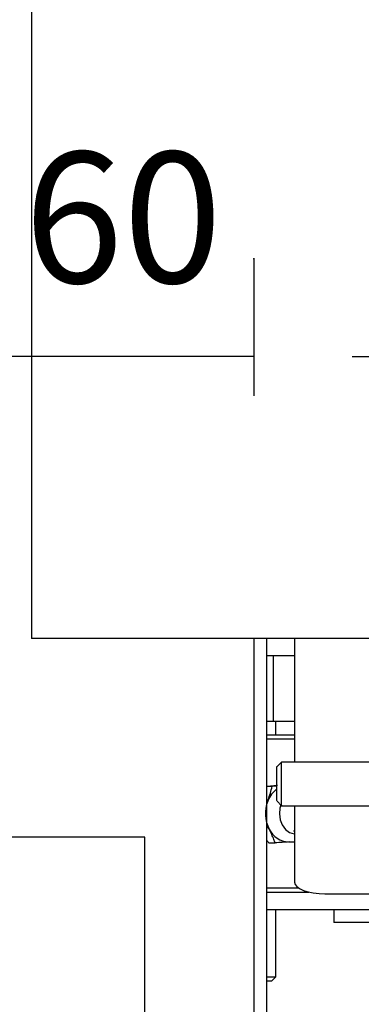
# Model space of a CAD drawing. Extents: x -59 to 52869, y -35 to 12500.
# Drawn here: x 1707 to 1786, y 891 to 1117 of the extents above; entities that cross this region are included whole.
import ezdxf

# ---------------------------------------------------------------- set-up
doc = ezdxf.new("R2010")
doc.units = 0
doc.header["$LTSCALE"] = 0.5
doc.header["$MEASUREMENT"] = 0
doc.layers.get('0').update_dxf_attribs({"linetype": 'CONTINUOUS'})
for name, color, linetype in [('1', 1, 'CONTINUOUS'), ('6', 7, 'CONTINUOUS'), ('9', 7, 'CONTINUOUS')]:
    doc.layers.add(name, color=color, linetype=linetype)
doc.styles.add('LD', font='ARIALUNI.TTF')
doc.dimstyles.new('LIFT', dxfattribs={"dimtxt": 2, "dimasz": 1.5, "dimexe": 0.6, "dimexo": 0, "dimgap": 0.5, "dimtad": 1, "dimdec": 0, "dimzin": 0, "dimdsep": 46, "dimtxsty": 'LD', "dimcen": 0, "dimdle": 3.5, "dimclrd": 1, "dimclre": 1, "dimclrt": 5, "dimadec": 0, "dimazin": 0, "dimtfac": 1, "dimtdec": 0, "dimtix": 1, "dimtmove": 1, "dimatfit": 3, "dimfxl": 1, "dimtfillclr": 256, "dimtolj": 1, "dimtzin": 0, "dimarcsym": 0})

# ---------------------------------------------------------------- blocks, each defined once
blk = doc.blocks.new('LD_20170406142122_0000000F')
for p, q in [((550, -796.45), (550, -1050)), ((553, -1053), (553, -796.45))]:
    blk.add_line(p, q)
blk = doc.blocks.new('LD_20170406142122_0000001C')
at = {"layer": '1'}
for p, q in [((535, 330), (495, 330)), ((535, 90), (535, 330))]:
    blk.add_line(p, q, dxfattribs=at)
blk = doc.blocks.new('*D176')
at = {"layer": '9', "color": 1}
for p, q in [((1761.14, 2821.4), (2572.07, 2821.4)), ((2563.07, 2798.9), (2563.07, 743.9)), ((1761.14, 721.4), (2572.07, 721.4))]:
    blk.add_line(p, q, dxfattribs=at)
for p in [(1761.29, 2821.4), (1761.29, 721.4)]:
    blk.add_point(p, dxfattribs=at)
for points in [[(2563.07, 2821.4), (2566.82, 2798.9), (2559.32, 2798.9), (2563.07, 2821.4)], [(2563.07, 721.4), (2559.32, 743.9), (2566.82, 743.9), (2563.07, 721.4)]]:
    blk.add_solid(points, dxfattribs=at)
at = {"layer": '9', "color": 5, "insert": (2555.57, 1771.4), "char_height": 30, "attachment_point": 8, "rotation": 90, "style": 'LD'}
blk.add_mtext('KABINENTIEFE AUSSEN 2100', dxfattribs=at)
blk = doc.blocks.new('*D178')
at = {"layer": '9', "color": 1}
for p, q in [((1701.14, 1062.07), (1701.14, 1030.57)), ((1761.14, 1062.07), (1761.14, 1030.57)), ((1678.64, 1039.57), (1656.14, 1039.57)), ((1761.14, 1039.57), (1701.14, 1039.57)), ((1783.64, 1039.57), (1806.14, 1039.57))]:
    blk.add_line(p, q, dxfattribs=at)
for p in [(1701.14, 1061.92), (1761.14, 1061.92)]:
    blk.add_point(p, dxfattribs=at)
for points in [[(1701.14, 1039.57), (1678.64, 1035.82), (1678.64, 1043.32), (1701.14, 1039.57)], [(1761.14, 1039.57), (1783.64, 1043.32), (1783.64, 1035.82), (1761.14, 1039.57)]]:
    blk.add_solid(points, dxfattribs=at)
at = {"layer": '9', "color": 5, "insert": (1731.14, 1047.07), "char_height": 30, "attachment_point": 8, "style": 'LD'}
blk.add_mtext('60', dxfattribs=at)
blk = doc.blocks.new('CHASIS FLEX1000 EG1700 PLANTA')
at = {"color": 7, "linetype": 'Continuous'}
for p, q in [((23096.23, 11853.54), (23096.23, 11777.54)), ((23106.23, 11777.54), (23106.23, 11826.54)), ((23130.02, 11774.24), (23130.02, 11818.54)), ((23133.02, 11818.54), (23133.02, 11792.07)), ((23067.92, 11815.54), (23067.92, 11720.24)), ((23126.44, 11787.54), (23126.44, 11815.54)), ((23133.02, 11792.07), (23133.02, 11789.57)), ((23130.02, 11789.57), (23133.02, 11789.57)), ((23126.02, 11782.74), (23125.78, 11782.97)), ((23126.02, 11774.24), (23126.02, 11783.81)), ((23067.92, 11780.54), (23096.23, 11780.54)), ((23071.92, 11780.54), (23071.92, 11778.66)), ((23086.92, 11780.54), (23086.92, 11775.71)), ((23090.02, 11774.24), (23090.02, 11780.54)), ((23091.02, 11780.54), (23091.02, 11774.24)), ((23106.23, 11780.54), (23123.73, 11780.54)), ((23112.02, 11780.34), (23112.02, 11780.54)), ((23114.52, 11780.34), (23114.52, 11780.51)), ((23114.52, 11779.15), (23114.52, 11780.34)), ((23125.02, 11774.24), (23125.02, 11781.38)), ((23071.92, 11778.66), (23071.92, 11775.71)), ((23096.23, 11777.54), (23097.23, 11776.54)), ((23105.23, 11776.54), (23106.23, 11777.54)), ((23086.92, 11775.71), (23071.92, 11775.71)), ((23071.92, 11775.71), (23071.92, 11774.24)), ((23090.02, 11776.24), (23086.92, 11776.24)), ((23086.92, 11775.71), (23086.92, 11774.24)), ((23101.76, 11774.24), (23101.54, 11776.65)), ((23101.79, 11775.41), (23101.71, 11776.53)), ((23101.79, 11774.24), (23101.79, 11775.41)), ((23114.76, 11774.65), (23114.76, 11776.12)), ((23145.42, 11776.24), (23130.02, 11776.24)), ((23146.42, 11775.24), (23145.42, 11776.24)), ((23145.42, 11774.24), (23145.42, 11776.24)), ((23105.49, 11774.24), (23105.16, 11774.4)), ((23146.42, 11775.24), (23146.42, 11774.24)), ((22897.22, 11720.24), (23057.92, 11720.24)), ((23057.92, 11720.24), (23067.92, 11720.24))]:
    blk.add_line(p, q, dxfattribs=at)
at = {"color": 7, "linetype": 'Continuous', "flags": 128}
for points in [[(23123.73, 11780.54), (23124.26, 11780.67), (23124.77, 11781.07), (23125.24, 11781.72), (23125.65, 11782.59), (23125.98, 11783.65), (23126.23, 11784.86), (23126.39, 11786.17), (23126.44, 11787.54)], [(23106.11, 11777.42), (23106.78, 11777.22), (23108.12, 11777.09), (23109.44, 11777.26), (23110.65, 11777.74), (23111.65, 11778.47), (23112.35, 11779.4), (23112.7, 11780.46), (23112.71, 11780.54)], [(23096.23, 11777.54), (23096.24, 11777.54), (23096.49, 11777.53), (23097.09, 11777.53), (23098, 11777.53), (23099.15, 11777.53), (23100.45, 11777.53), (23101.81, 11777.53), (23103.13, 11777.53), (23104.31, 11777.53), (23105.26, 11777.53), (23105.91, 11777.53), (23106.21, 11777.54), (23106.23, 11777.54)], [(23105.23, 11776.54), (23105.23, 11776.54), (23105.03, 11776.53), (23104.48, 11776.53), (23103.65, 11776.53), (23102.6, 11776.53), (23101.44, 11776.53), (23100.25, 11776.53), (23099.15, 11776.53), (23098.24, 11776.53), (23097.59, 11776.53), (23097.27, 11776.53), (23097.23, 11776.54)]]:
    blk.add_lwpolyline(points, dxfattribs=at)
at = {"color": 7, "linetype": 'Continuous'}
for centre, radius, start, end in [((23109.42, 11779.35), 5.1, 295.7854, 357.8009), ((23107.32, 11780.1), 6.09, 215.8328, 249.2634), ((23108.02, 11781.61), 7.75, 248.3737, 297.9054)]:
    blk.add_arc(centre, radius, start, end, dxfattribs=at)
for points, knots in [([(23114.52, 11779.33), (23114.52, 11779.32), (23114.6, 11778.34), (23114.68, 11777.22), (23114.76, 11776.12)], [0, 0, 0, 0, 0.013483, 1, 1, 1, 1]), ([(23105.16, 11774.4), (23105.08, 11774.43), (23103.94, 11774.88), (23102.83, 11775.16), (23101.79, 11775.41)], [0, 0, 0, 0, 0.070207, 1, 1, 1, 1]), ([(23114.76, 11776.12), (23114.5, 11776.03), (23113.48, 11775.67), (23112.43, 11775.15), (23111.64, 11774.76)], [0, 0, 0, 0, 0.257554, 1, 1, 1, 1]), ([(23111.64, 11774.76), (23111.36, 11774.6), (23111.06, 11774.43), (23110.76, 11774.25), (23110.75, 11774.24)], [0, 0, 0, 0, 0.26863, 0.2843983, 0.2843983, 0.2843983, 0.2843983])]:
    blk.add_open_spline(points, degree=3, knots=knots, dxfattribs=at)
blk.add_open_spline([(23114.76, 11774.65), (23114.57, 11774.51), (23114.38, 11774.37), (23114.19, 11774.24)], degree=3, dxfattribs=at)

msp = doc.modelspace()

# ---------------------------------------------------------------- block references
at = {"layer": '1', "rotation": 270}
msp.add_blockref('CHASIS FLEX1000 EG1700 PLANTA', (-10010.1, 24042.87), dxfattribs=at)
at = {"layer": '6'}
for name, p in [('LD_20170406142122_0000000F', (1211.14, 1771.4)), ('LD_20170406142122_0000001C', (1201.14, 599.4))]:
    msp.add_blockref(name, p, dxfattribs=at)

# ---------------------------------------------------------------- dimensions: what is measured, and where the dimension line sits
at = {"layer": '9'}
dim = msp.add_linear_dim(base=(2563.07, 1771.4), p1=(1761.14, 721.4), p2=(1761.14, 2821.4), angle=90, text='KABINENTIEFE AUSSEN <>', dimstyle='LIFT', override={"dimscale": 15, "dimtix": 1}, dxfattribs=at)
dim.commit()
dim.dimension.update_dxf_attribs({"geometry": '*D176', "text_midpoint": (2563.07, 1771.4)})
dim = msp.add_linear_dim(base=(1731.14, 1039.57), p1=(1701.14, 1062.07), p2=(1761.14, 1062.07), dimstyle='LIFT', override={"dimscale": 15, "dimtix": 1}, dxfattribs=at)
dim.commit()
dim.dimension.update_dxf_attribs({"geometry": '*D178', "text_midpoint": (1731.14, 1039.57)})

doc.saveas('drawing.dxf')
